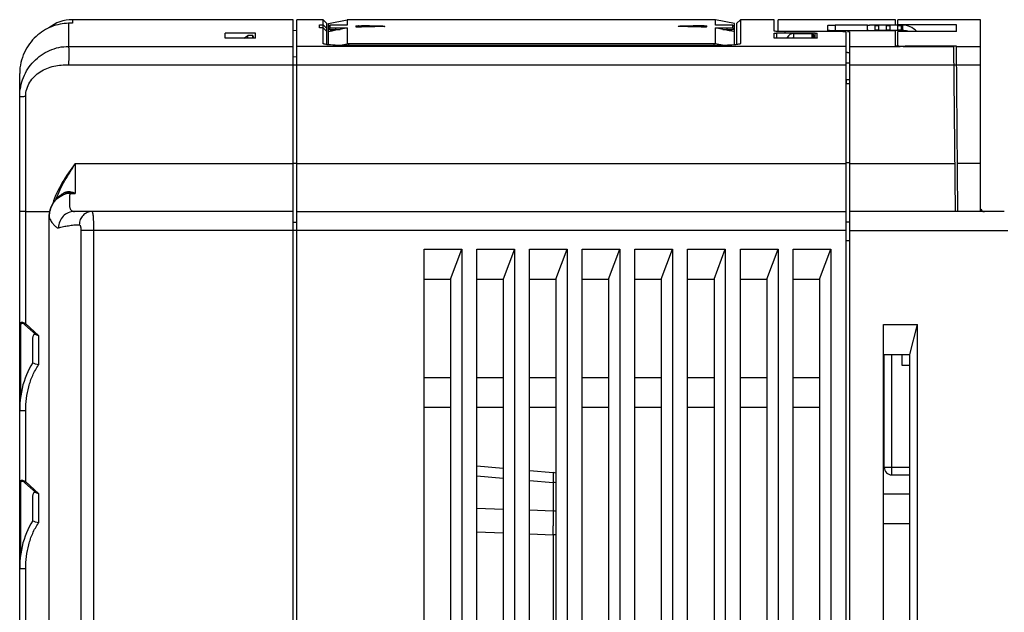
# Model space of a CAD drawing. Units: millimetres. Extents: x 2759 to 56892, y -11022 to 1441.
# Drawn here: x 10144 to 10275, y -9544 to -9465 of the extents above; entities that cross this region are included whole.
import ezdxf

# ---------------------------------------------------------------- set-up
doc = ezdxf.new("R2010")
doc.units = ezdxf.units.MM
for name, color, linetype in [('00_COMPONENTS', 7, 'CONTINUOUS'), ('02___PRT_ALL_AXES', 7, 'CONTINUOUS'), ('7_ALL_FEATURES', 7, 'CONTINUOUS')]:
    doc.layers.add(name, color=color, linetype=linetype)

msp = doc.modelspace()

# ---------------------------------------------------------------- linework, layer by layer
at = {"layer": '00_COMPONENTS', "color": 7, "linetype": 'Continuous'}
for p, q in [((10150.51, -9465.38), (10150.51, -9468.45)), ((10151.01, -9464.9), (10151.01, -9465.36)), ((10180.31, -9464.9), (10151.01, -9464.9)), ((10180.31, -9629.5), (10180.31, -9464.9)), ((10180.81, -9759.15), (10180.81, -9464.9)), ((10184.31, -9464.9), (10180.81, -9464.9)), ((10183.81, -9465.96), (10183.81, -9465.6)), ((10184.31, -9468.07), (10184.31, -9464.9)), ((10184.81, -9465.4), (10184.31, -9464.9)), ((10184.39, -9465.66), (10184.31, -9465.58)), ((10184.31, -9465.98), (10184.81, -9466.48)), ((10184.81, -9466.08), (10184.39, -9465.66)), ((10184.81, -9468.21), (10184.81, -9465.4)), ((10185.01, -9465.42), (10187.51, -9464.92)), ((10185.01, -9465.84), (10185.01, -9465.42)), ((10185.21, -9465.64), (10185.01, -9465.84)), ((10185.21, -9465.64), (10185.01, -9465.84)), ((10185.01, -9465.84), (10185.01, -9465.84)), ((10185.01, -9468.23), (10185.01, -9465.84)), ((10185.21, -9465.96), (10185.01, -9466.16)), ((10185.21, -9465.64), (10185.21, -9465.64)), ((10185.21, -9465.64), (10185.21, -9465.96)), ((10187.51, -9465.61), (10186.01, -9465.61)), ((10186.01, -9466.3), (10186.01, -9465.99)), ((10186.01, -9465.99), (10187.51, -9465.99)), ((10187.51, -9465.99), (10186.56, -9466.19)), ((10187.51, -9464.92), (10187.51, -9465.61)), ((10236.41, -9464.92), (10187.51, -9464.92)), ((10187.51, -9465.99), (10187.51, -9468.09)), ((10188.66, -9465.73), (10188.66, -9465.86)), ((10189.41, -9465.88), (10189.41, -9465.71)), ((10192.24, -9465.81), (10192.24, -9465.77)), ((10231.68, -9465.77), (10231.68, -9465.81)), ((10234.51, -9465.71), (10234.51, -9465.88)), ((10235.26, -9465.86), (10235.26, -9465.73)), ((10236.41, -9465.61), (10236.41, -9464.92)), ((10238.91, -9465.42), (10236.41, -9464.92)), ((10237.91, -9465.61), (10236.41, -9465.61)), ((10236.41, -9468.09), (10236.41, -9465.99)), ((10236.41, -9465.99), (10237.91, -9465.99)), ((10237.37, -9466.19), (10236.41, -9465.99)), ((10237.91, -9465.99), (10237.91, -9466.3)), ((10238.71, -9465.96), (10238.71, -9465.64)), ((10238.71, -9465.64), (10238.71, -9465.64)), ((10238.71, -9465.64), (10238.91, -9465.84)), ((10238.71, -9465.96), (10238.91, -9466.16)), ((10238.91, -9465.84), (10238.73, -9465.66)), ((10238.91, -9468.24), (10238.91, -9465.42)), ((10238.91, -9465.84), (10238.91, -9465.84)), ((10239.21, -9465.4), (10239.71, -9464.9)), ((10239.21, -9465.4), (10239.21, -9468.21)), ((10239.71, -9464.9), (10239.71, -9468.07)), ((10244.21, -9464.9), (10239.71, -9464.9)), ((10244.21, -9466.42), (10244.21, -9464.9)), ((10171.31, -9467.34), (10171.31, -9466.7)), ((10175.31, -9466.7), (10171.31, -9466.7)), ((10175.31, -9467.34), (10171.31, -9467.34)), ((10173.78, -9467.34), (10174.31, -9467.02)), ((10174.31, -9467.34), (10174.31, -9467.02)), ((10174.99, -9467.02), (10174.31, -9467.02)), ((10174.99, -9467.02), (10175.07, -9467.34)), ((10174.99, -9467.28), (10174.99, -9467.02)), ((10174.99, -9467.34), (10174.99, -9467.28)), ((10175.31, -9467.34), (10175.31, -9466.7)), ((10180.33, -9466.32), (10180.81, -9466.3)), ((10186.56, -9466.19), (10186.01, -9466.3)), ((10186.01, -9466.19), (10186.56, -9466.19)), ((10237.37, -9466.19), (10237.91, -9466.19)), ((10237.91, -9466.3), (10237.37, -9466.19)), ((10244.21, -9467.33), (10244.21, -9466.71)), ((10244.51, -9466.69), (10244.51, -9467.35)), ((10249.61, -9466.69), (10244.51, -9466.69)), ((10249.61, -9467.35), (10244.51, -9467.35)), ((10252.91, -9466.48), (10245.46, -9466.48)), ((10249.61, -9466.69), (10249.61, -9467.35)), ((10249.91, -9467.33), (10249.91, -9466.71)), ((10253.71, -9466.53), (10253.71, -9814.9)), ((10150.51, -9468.45), (10180.31, -9468.45)), ((10253.71, -9468.46), (10180.81, -9468.46)), ((10184.32, -9468.09), (10184.31, -9468.07)), ((10186.38, -9468.32), (10187.51, -9468.09)), ((10187.71, -9468.34), (10187.71, -9468.11)), ((10236.21, -9468.11), (10187.71, -9468.11)), ((10236.21, -9468.34), (10187.81, -9468.34)), ((10236.21, -9468.34), (10236.21, -9468.11)), ((10237.56, -9468.32), (10236.41, -9468.09)), ((10239.71, -9468.07), (10239.7, -9468.09)), ((10180.81, -9469.85), (10180.31, -9469.88)), ((10180.81, -9470.93), (10180.31, -9470.93)), ((10180.81, -9470.9), (10253.71, -9470.9)), ((10144.01, -9629.5), (10144.01, -9472.04)), ((10253.71, -9473.4), (10254.21, -9473.4)), ((10144.81, -9490.4), (10144.81, -9475.08)), ((10151.39, -9484.01), (10151.39, -9487.98)), ((10151.39, -9484.01), (10180.31, -9484.01)), ((10180.81, -9484.03), (10180.31, -9484.03)), ((10180.81, -9484.01), (10253.71, -9484.01)), ((10253.71, -9483.9), (10254.21, -9483.9)), ((10150.18, -9487.92), (10150.18, -9487.92)), ((10150.65, -9487.89), (10150.65, -9487.98)), ((10150.65, -9487.98), (10151.39, -9487.98)), ((10144.81, -9505.33), (10144.81, -9490.4)), ((10144.81, -9490.4), (10148, -9490.4)), ((10180.31, -9490.4), (10151.28, -9490.4)), ((10180.81, -9490.4), (10253.71, -9490.4)), ((10147.92, -9572.88), (10147.92, -9491.13)), ((10147.92, -9572.88), (10147.92, -9491.13)), ((10147.92, -9491.13), (10147.92, -9491.13)), ((10180.31, -9491.82), (10180.81, -9491.8)), ((10254.21, -9491.8), (10253.71, -9491.8)), ((10152.14, -9492.9), (10152.14, -9629.5)), ((10253.71, -9492.9), (10152.14, -9492.9)), ((10153.83, -9492.9), (10153.83, -9629.5)), ((10254.21, -9494.3), (10253.71, -9494.3)), ((10197.71, -9735.2), (10197.71, -9495.4)), ((10197.71, -9495.4), (10202.71, -9495.4)), ((10201.21, -9499.4), (10202.71, -9495.4)), ((10202.71, -9495.4), (10202.71, -9735.2)), ((10204.71, -9735.2), (10204.71, -9495.4)), ((10204.71, -9495.4), (10209.71, -9495.4)), ((10209.71, -9495.4), (10208.21, -9499.4)), ((10209.71, -9495.4), (10209.71, -9735.2)), ((10211.71, -9735.2), (10211.71, -9495.4)), ((10211.71, -9495.4), (10216.71, -9495.4)), ((10215.21, -9499.4), (10216.71, -9495.4)), ((10216.71, -9495.4), (10216.71, -9735.2)), ((10218.71, -9735.2), (10218.71, -9495.4)), ((10218.71, -9495.4), (10223.71, -9495.4)), ((10222.21, -9499.4), (10223.71, -9495.4)), ((10223.71, -9495.4), (10223.71, -9735.2)), ((10225.71, -9735.2), (10225.71, -9495.4)), ((10225.71, -9495.4), (10230.71, -9495.4)), ((10229.21, -9499.4), (10230.71, -9495.4)), ((10230.71, -9495.4), (10230.71, -9735.2)), ((10232.71, -9735.2), (10232.71, -9495.4)), ((10232.71, -9495.4), (10237.71, -9495.4)), ((10236.21, -9499.4), (10237.71, -9495.4)), ((10237.71, -9495.4), (10237.71, -9735.2)), ((10239.71, -9735.2), (10239.71, -9495.4)), ((10239.71, -9495.4), (10244.71, -9495.4)), ((10243.21, -9499.4), (10244.71, -9495.4)), ((10244.71, -9495.4), (10244.71, -9735.2)), ((10246.71, -9735.2), (10246.71, -9495.4)), ((10246.71, -9495.4), (10251.71, -9495.4)), ((10250.21, -9499.4), (10251.71, -9495.4)), ((10251.71, -9495.4), (10251.71, -9735.2)), ((10197.71, -9499.4), (10201.21, -9499.4)), ((10201.21, -9499.4), (10201.21, -9731.2)), ((10204.71, -9499.4), (10208.21, -9499.4)), ((10208.21, -9499.4), (10208.21, -9731.2)), ((10211.71, -9499.4), (10215.21, -9499.4)), ((10215.21, -9499.4), (10215.21, -9731.2)), ((10218.71, -9499.4), (10222.21, -9499.4)), ((10222.21, -9499.4), (10222.21, -9731.2)), ((10225.71, -9499.4), (10229.21, -9499.4)), ((10229.21, -9499.4), (10229.21, -9731.2)), ((10232.71, -9499.4), (10236.21, -9499.4)), ((10236.21, -9499.4), (10236.21, -9731.2)), ((10239.71, -9499.4), (10243.21, -9499.4)), ((10243.21, -9499.4), (10243.21, -9731.2)), ((10246.71, -9499.4), (10250.21, -9499.4)), ((10250.21, -9499.4), (10250.21, -9731.2)), ((10144.71, -9505.44), (10144.81, -9505.33)), ((10146.51, -9506.89), (10144.81, -9505.33)), ((10144.11, -9505.61), (10144.11, -9515.23)), ((10146.19, -9506.8), (10144.71, -9505.44)), ((10145.71, -9507.23), (10145.71, -9510.54)), ((10146.51, -9506.89), (10146.51, -9510.79)), ((10197.71, -9512.45), (10201.21, -9512.45)), ((10204.71, -9512.45), (10208.21, -9512.45)), ((10211.71, -9512.45), (10215.21, -9512.45)), ((10218.71, -9512.45), (10222.21, -9512.45)), ((10225.71, -9512.45), (10229.21, -9512.45)), ((10232.71, -9512.45), (10236.21, -9512.45)), ((10239.71, -9512.45), (10243.21, -9512.45)), ((10246.71, -9512.45), (10250.21, -9512.45)), ((10144.01, -9516.84), (10144.81, -9516.84)), ((10144.81, -9526.33), (10144.81, -9516.84)), ((10201.21, -9516.45), (10197.71, -9516.45)), ((10208.21, -9516.45), (10204.71, -9516.45)), ((10215.21, -9516.45), (10211.71, -9516.45)), ((10222.21, -9516.45), (10218.71, -9516.45)), ((10229.21, -9516.45), (10225.71, -9516.45)), ((10236.21, -9516.45), (10232.71, -9516.45)), ((10243.21, -9516.45), (10239.71, -9516.45)), ((10250.21, -9516.45), (10246.71, -9516.45)), ((10204.71, -9524.21), (10208.21, -9524.51)), ((10211.71, -9524.82), (10214.84, -9525.09)), ((10204.71, -9525.52), (10208.21, -9525.83)), ((10211.71, -9526.13), (10214.84, -9526.41)), ((10144.11, -9526.61), (10144.11, -9536.23)), ((10144.71, -9526.44), (10144.81, -9526.33)), ((10146.19, -9527.8), (10144.71, -9526.44)), ((10146.51, -9527.89), (10144.81, -9526.33)), ((10214.84, -9526.41), (10214.84, -9530.18)), ((10145.71, -9528.23), (10145.71, -9531.54)), ((10146.51, -9527.89), (10146.51, -9531.79)), ((10204.71, -9529.81), (10208.21, -9529.94)), ((10211.71, -9530.06), (10214.84, -9530.18)), ((10204.71, -9532.98), (10208.21, -9533.11)), ((10211.71, -9533.23), (10214.84, -9533.35)), ((10214.84, -9533.35), (10214.84, -9548.95)), ((10215.21, -9533.35), (10214.84, -9533.35)), ((10144.01, -9537.84), (10144.81, -9537.84)), ((10144.81, -9547.33), (10144.81, -9537.84))]:
    msp.add_line(p, q, dxfattribs=at)
for points in [[(10150.18, -9487.92), (10150.03, -9487.97), (10149.88, -9488.02), (10149.72, -9488.08), (10149.57, -9488.16), (10149.43, -9488.25), (10149.29, -9488.34), (10149.15, -9488.45), (10149.01, -9488.57), (10148.89, -9488.69), (10148.76, -9488.83), (10148.65, -9488.98), (10148.54, -9489.13), (10148.43, -9489.29), (10148.34, -9489.46), (10148.25, -9489.64), (10148.17, -9489.82), (10148.1, -9490.01), (10148.04, -9490.21), (10147.99, -9490.42), (10147.95, -9490.63), (10147.93, -9490.85), (10147.92, -9491.07), (10147.92, -9491.13)], [(10145.71, -9510.54), (10145.49, -9510.91), (10145.28, -9511.29), (10145.08, -9511.69), (10144.9, -9512.1), (10144.74, -9512.53), (10144.59, -9512.98), (10144.45, -9513.44), (10144.33, -9513.91), (10144.23, -9514.4), (10144.15, -9514.9), (10144.09, -9515.41), (10144.04, -9515.93), (10144.02, -9516.46), (10144.01, -9516.84)], [(10145.71, -9531.54), (10145.49, -9531.91), (10145.28, -9532.29), (10145.08, -9532.69), (10144.9, -9533.1), (10144.74, -9533.53), (10144.59, -9533.98), (10144.45, -9534.44), (10144.33, -9534.91), (10144.23, -9535.4), (10144.15, -9535.9), (10144.09, -9536.41), (10144.04, -9536.93), (10144.02, -9537.46), (10144.01, -9537.84)]]:
    msp.add_lwpolyline(points, dxfattribs=at)
for centre, radius, start, end in [((10151.01, -9469.9), 5, 90, 128.6728), ((10184.31, -9479.26), 13.69, 90.0004, 90.3665), ((10189.15, -9477.5), 11.79, 90.4035, 90.7392), ((10234.73, -9475.8), 10.09, 90.5135, 91.2483), ((10234.76, -9478.48), 12.78, 89.5813, 90.5414), ((10234.77, -9477.46), 11.75, 89.2508, 89.5885), ((10249.61, -9471.75), 5.06, 89.4103, 89.9992), ((10185.77, -9460.85), 7.42, 262.578, 263.657), ((10150.55, -9472.04), 6.54, 174.8755, 179.9911), ((10150.67, -9490.22), 2.24, 101.9412, 105.8225), ((10150.54, -9489.18), 1.4, 105.6483, 108.8572), ((10150.65, -9490.13), 2.15, 90.0184, 101.9602), ((10144.93, -9505.61), 0.821, 178.4412, 180.0105), ((10130.33, -9562.37), 54.06, 72.5788, 73.4653), ((10214.71, -9526.59), 1.5, 70.461, 85), ((10144.93, -9526.61), 0.821, 178.4412, 180.0105), ((10214.72, -9528.44), 2.04, 75.9244, 86.4619), ((10214.72, -9532.22), 2.04, 75.9244, 86.4619), ((10130.33, -9583.37), 54.06, 72.5788, 73.4653), ((10065.71, -9531.55), 149.14, 359.3089, 359.7545)]:
    msp.add_arc(centre, radius, start, end, dxfattribs=at)
for centre, major_axis, ratio, start_param, end_param in [((10192.47, -10550.9), (1382.78, -1.73), 0.785372, 1.601762, 1.602124), ((10117.65, -10550.92), (1881.01, 0), 0.57735, 1.531129, 1.532635), ((10268.34, -10550.92), (1881.01, 0), 0.57735, 1.611261, 1.612767), ((10306.28, -10550.92), (1881.01, 0), 0.57735, 1.608958, 1.610463), ((10155.59, -10550.92), (1881.01, 0), 0.57735, 1.528825, 1.530331), ((10146.51, -9507.96), (-0.62, 1.17), 0.435065, -0.464774, 0.690907), ((10146.51, -9528.96), (-0.62, 1.17), 0.435065, -0.464774, 0.690907)]:
    msp.add_ellipse(centre, major_axis=major_axis, ratio=ratio, start_param=start_param, end_param=end_param, dxfattribs=at)
for points, knots in [([(10150.51, -9465.38), (10150.13, -9465.38), (10149.35, -9465.47), (10148.22, -9465.81), (10147.14, -9466.35), (10146.15, -9467.11), (10145.27, -9468.08), (10144.58, -9469.26), (10144.12, -9470.6), (10144.01, -9471.56), (10144.01, -9472.04)], [0, 0, 0, 0, 0.112185, 0.225873, 0.342377, 0.46299, 0.588885, 0.720817, 0.858528, 1, 1, 1, 1]), ([(10183.81, -9465.6), (10183.81, -9465.59), (10183.83, -9465.59), (10183.84, -9465.59), (10183.88, -9465.59), (10183.95, -9465.58), (10184.07, -9465.58), (10184.17, -9465.58), (10184.22, -9465.58)], [0, 0, 0, 0, 0.019972, 0.074837, 0.163563, 0.284086, 0.604982, 1, 1, 1, 1]), ([(10184.31, -9465.98), (10184.25, -9465.98), (10184.13, -9465.98), (10183.99, -9465.97), (10183.9, -9465.97), (10183.85, -9465.97), (10183.83, -9465.96), (10183.81, -9465.96), (10183.81, -9465.96)], [0, 0, 0, 0, 0.381218, 0.705392, 0.829428, 0.92159, 0.978843, 1, 1, 1, 1]), ([(10185.01, -9466.16), (10185.01, -9466.16), (10185.02, -9466.16), (10185.03, -9466.17), (10185.06, -9466.17), (10185.11, -9466.17), (10185.19, -9466.18), (10185.31, -9466.18), (10185.46, -9466.19), (10185.63, -9466.19), (10185.82, -9466.19), (10185.95, -9466.19), (10186.01, -9466.19)], [0, 0, 0, 0, 0.006014, 0.020769, 0.044744, 0.07787, 0.170207, 0.294392, 0.445585, 0.618087, 0.80549, 1, 1, 1, 1]), ([(10186.01, -9465.61), (10185.91, -9465.61), (10185.77, -9465.61), (10185.58, -9465.61), (10185.46, -9465.62), (10185.36, -9465.62), (10185.29, -9465.62), (10185.24, -9465.63), (10185.22, -9465.63), (10185.21, -9465.64)], [0, 0, 0, 0, 0.374698, 0.544712, 0.694605, 0.819035, 0.91338, 0.974217, 1, 1, 1, 1]), ([(10185.21, -9465.96), (10185.21, -9465.96), (10185.22, -9465.96), (10185.23, -9465.97), (10185.25, -9465.97), (10185.29, -9465.97), (10185.35, -9465.98), (10185.45, -9465.98), (10185.57, -9465.99), (10185.76, -9465.99), (10185.91, -9465.99), (10186.01, -9465.99)], [0, 0, 0, 0, 0.006567, 0.021523, 0.045542, 0.078677, 0.170994, 0.295048, 0.446059, 0.618413, 1, 1, 1, 1]), ([(10188.66, -9465.73), (10188.66, -9465.73), (10188.67, -9465.72), (10188.68, -9465.72), (10188.71, -9465.72), (10188.76, -9465.72), (10188.8, -9465.71), (10188.82, -9465.71)], [0, 0, 0, 0, 0.02049, 0.071033, 0.265657, 0.579971, 1, 1, 1, 1]), ([(10189.41, -9465.88), (10189.33, -9465.88), (10189.2, -9465.88), (10189.03, -9465.88), (10188.92, -9465.88), (10188.82, -9465.87), (10188.74, -9465.87), (10188.7, -9465.87), (10188.68, -9465.86), (10188.67, -9465.86), (10188.66, -9465.86), (10188.66, -9465.86)], [0, 0, 0, 0, 0.332758, 0.504925, 0.665344, 0.803226, 0.909127, 0.947775, 0.975901, 0.993239, 1, 1, 1, 1]), ([(10188.82, -9465.71), (10188.84, -9465.71), (10188.9, -9465.71), (10188.95, -9465.71), (10189, -9465.71)], [0, 0, 0, 0, 0.225731, 1, 1, 1, 1]), ([(10189.07, -9465.71), (10189.1, -9465.71), (10189.21, -9465.71), (10189.33, -9465.71), (10189.41, -9465.71)], [0, 0, 0, 0, 0.257508, 1, 1, 1, 1]), ([(10192.24, -9465.77), (10192.26, -9465.77), (10192.31, -9465.78), (10192.36, -9465.78), (10192.39, -9465.78)], [0, 0, 0, 0, 0.282298, 1, 1, 1, 1]), ([(10192.49, -9465.79), (10192.49, -9465.79), (10192.48, -9465.79), (10192.47, -9465.8), (10192.45, -9465.8), (10192.41, -9465.8), (10192.34, -9465.81), (10192.28, -9465.81), (10192.24, -9465.81)], [0, 0, 0, 0, 0.019688, 0.071215, 0.155345, 0.270726, 0.588267, 1, 1, 1, 1]), ([(10192.39, -9465.78), (10192.41, -9465.78), (10192.43, -9465.78), (10192.46, -9465.78), (10192.48, -9465.79), (10192.49, -9465.79), (10192.49, -9465.79)], [0, 0, 0, 0, 0.424941, 0.736761, 0.928656, 1, 1, 1, 1]), ([(10231.43, -9465.79), (10231.43, -9465.79), (10231.44, -9465.79), (10231.45, -9465.79), (10231.47, -9465.78), (10231.51, -9465.78), (10231.59, -9465.78), (10231.65, -9465.77), (10231.68, -9465.77)], [0, 0, 0, 0, 0.019973, 0.071705, 0.155956, 0.271368, 0.588662, 1, 1, 1, 1]), ([(10231.68, -9465.81), (10231.65, -9465.81), (10231.59, -9465.81), (10231.51, -9465.8), (10231.47, -9465.8), (10231.45, -9465.8), (10231.44, -9465.79), (10231.43, -9465.79), (10231.43, -9465.79)], [0, 0, 0, 0, 0.411725, 0.729237, 0.844623, 0.92877, 0.980316, 1, 1, 1, 1]), ([(10235.09, -9465.87), (10235.05, -9465.88), (10234.85, -9465.88), (10234.66, -9465.88), (10234.51, -9465.88)], [0, 0, 0, 0, 0.22614, 1, 1, 1, 1]), ([(10234.92, -9465.71), (10234.97, -9465.71), (10235.03, -9465.71), (10235.12, -9465.71), (10235.16, -9465.72), (10235.2, -9465.72), (10235.23, -9465.72), (10235.25, -9465.72), (10235.26, -9465.72), (10235.26, -9465.73)], [0, 0, 0, 0, 0.403101, 0.575248, 0.722059, 0.840291, 0.926913, 0.980185, 1, 1, 1, 1]), ([(10235.26, -9465.86), (10235.26, -9465.86), (10235.26, -9465.86), (10235.24, -9465.86), (10235.21, -9465.87), (10235.16, -9465.87), (10235.11, -9465.87), (10235.09, -9465.87)], [0, 0, 0, 0, 0.020894, 0.071717, 0.266815, 0.581205, 1, 1, 1, 1]), ([(10238.71, -9465.64), (10238.71, -9465.63), (10238.68, -9465.63), (10238.63, -9465.62), (10238.56, -9465.62), (10238.46, -9465.62), (10238.34, -9465.61), (10238.16, -9465.61), (10238.01, -9465.61), (10237.91, -9465.61)], [0, 0, 0, 0, 0.025783, 0.08662, 0.180965, 0.305395, 0.455288, 0.625302, 1, 1, 1, 1]), ([(10237.91, -9465.99), (10238.01, -9465.99), (10238.16, -9465.99), (10238.35, -9465.99), (10238.47, -9465.98), (10238.57, -9465.98), (10238.63, -9465.97), (10238.67, -9465.97), (10238.69, -9465.97), (10238.7, -9465.96), (10238.71, -9465.96), (10238.71, -9465.96)], [0, 0, 0, 0, 0.381587, 0.553941, 0.704952, 0.829006, 0.921323, 0.954458, 0.978477, 0.993433, 1, 1, 1, 1]), ([(10237.91, -9466.19), (10237.98, -9466.19), (10238.1, -9466.19), (10238.29, -9466.19), (10238.46, -9466.19), (10238.61, -9466.18), (10238.73, -9466.18), (10238.82, -9466.17), (10238.86, -9466.17), (10238.89, -9466.17), (10238.9, -9466.16), (10238.91, -9466.16), (10238.91, -9466.16)], [0, 0, 0, 0, 0.19451, 0.381913, 0.554415, 0.705608, 0.829793, 0.92213, 0.955256, 0.979231, 0.993986, 1, 1, 1, 1]), ([(10186.01, -9466.3), (10185.88, -9466.33), (10185.7, -9466.36), (10185.47, -9466.41), (10185.32, -9466.43), (10185.19, -9466.45), (10185.11, -9466.46), (10185.06, -9466.46), (10185.03, -9466.46), (10185.02, -9466.46), (10185.01, -9466.46), (10185.01, -9466.46)], [0, 0, 0, 0, 0.380503, 0.553098, 0.704886, 0.829841, 0.922688, 0.955853, 0.979685, 0.994153, 1, 1, 1, 1]), ([(10238.78, -9466.45), (10238.65, -9466.44), (10238.37, -9466.39), (10238.08, -9466.34), (10237.91, -9466.3)], [0, 0, 0, 0, 0.423424, 1, 1, 1, 1]), ([(10238.91, -9466.46), (10238.91, -9466.46), (10238.89, -9466.46), (10238.87, -9466.46), (10238.83, -9466.46), (10238.8, -9466.46), (10238.78, -9466.45)], [0, 0, 0, 0, 0.070031, 0.258574, 0.570123, 1, 1, 1, 1]), ([(10244.22, -9466.42), (10244.22, -9466.42), (10244.21, -9466.42), (10244.21, -9466.42), (10244.21, -9466.42)], [0, 0, 0, 0, 0.64226, 1, 1, 1, 1]), ([(10244.21, -9466.71), (10244.21, -9466.7), (10244.22, -9466.7), (10244.25, -9466.7), (10244.31, -9466.69), (10244.4, -9466.69), (10244.47, -9466.69), (10244.51, -9466.69)], [0, 0, 0, 0, 0.022283, 0.079804, 0.295798, 0.619424, 1, 1, 1, 1]), ([(10244.51, -9467.35), (10244.47, -9467.35), (10244.4, -9467.35), (10244.3, -9467.35), (10244.26, -9467.34), (10244.21, -9467.34), (10244.21, -9467.33)], [0, 0, 0, 0, 0.380442, 0.703956, 0.920087, 1, 1, 1, 1]), ([(10244.31, -9466.44), (10244.3, -9466.44), (10244.27, -9466.44), (10244.24, -9466.43), (10244.22, -9466.42)], [0, 0, 0, 0, 0.337634, 1, 1, 1, 1]), ([(10244.71, -9466.47), (10244.67, -9466.47), (10244.53, -9466.46), (10244.4, -9466.45), (10244.31, -9466.44)], [0, 0, 0, 0, 0.312221, 1, 1, 1, 1]), ([(10245.46, -9466.48), (10245.39, -9466.48), (10245.14, -9466.48), (10244.89, -9466.48), (10244.71, -9466.47)], [0, 0, 0, 0, 0.266243, 1, 1, 1, 1]), ([(10249.91, -9467.33), (10249.91, -9467.34), (10249.87, -9467.34), (10249.82, -9467.35), (10249.72, -9467.35), (10249.65, -9467.35), (10249.61, -9467.35)], [0, 0, 0, 0, 0.079885, 0.295985, 0.619525, 1, 1, 1, 1]), ([(10249.66, -9466.69), (10249.68, -9466.69), (10249.75, -9466.69), (10249.82, -9466.69), (10249.87, -9466.7)], [0, 0, 0, 0, 0.30181, 1, 1, 1, 1]), ([(10249.87, -9466.7), (10249.87, -9466.7), (10249.89, -9466.7), (10249.9, -9466.7), (10249.91, -9466.7)], [0, 0, 0, 0, 0.335775, 1, 1, 1, 1]), ([(10249.91, -9466.7), (10249.91, -9466.7), (10249.91, -9466.71), (10249.91, -9466.71), (10249.91, -9466.71)], [0, 0, 0, 0, 0.666164, 1, 1, 1, 1]), ([(10253.71, -9466.53), (10253.71, -9466.52), (10253.68, -9466.52), (10253.64, -9466.51), (10253.57, -9466.5), (10253.47, -9466.5), (10253.35, -9466.49), (10253.16, -9466.48), (10253.01, -9466.48), (10252.91, -9466.48)], [0, 0, 0, 0, 0.021891, 0.079313, 0.171757, 0.295662, 0.446567, 0.61884, 1, 1, 1, 1]), ([(10144.01, -9475.1), (10144.01, -9474.66), (10144.1, -9473.8), (10144.47, -9472.56), (10145.06, -9471.42), (10145.86, -9470.41), (10146.84, -9469.57), (10147.97, -9468.94), (10149.21, -9468.54), (10150.08, -9468.45), (10150.51, -9468.45)], [0, 0, 0, 0, 0.126359, 0.2514, 0.375287, 0.498805, 0.622744, 0.747593, 0.873444, 1, 1, 1, 1]), ([(10150.51, -9468.45), (10150.51, -9468.47), (10150.51, -9468.55), (10150.52, -9468.71), (10150.52, -9468.95), (10150.52, -9469.25), (10150.52, -9469.61), (10150.52, -9470.16), (10150.51, -9470.6), (10150.51, -9470.9)], [0, 0, 0, 0, 0.032349, 0.097958, 0.194626, 0.319094, 0.467159, 0.633823, 1, 1, 1, 1]), ([(10184.43, -9468.14), (10184.42, -9468.13), (10184.38, -9468.12), (10184.34, -9468.11), (10184.32, -9468.09)], [0, 0, 0, 0, 0.336266, 1, 1, 1, 1]), ([(10184.81, -9468.21), (10184.77, -9468.2), (10184.64, -9468.18), (10184.51, -9468.16), (10184.43, -9468.14)], [0, 0, 0, 0, 0.310247, 1, 1, 1, 1]), ([(10187.81, -9468.34), (10187.28, -9468.34), (10186.33, -9468.32), (10185.37, -9468.27), (10184.95, -9468.22)], [0, 0, 0, 0, 0.555042, 1, 1, 1, 1]), ([(10187.71, -9468.11), (10187.69, -9468.11), (10187.64, -9468.11), (10187.58, -9468.1), (10187.55, -9468.1), (10187.53, -9468.1), (10187.52, -9468.1), (10187.51, -9468.09), (10187.51, -9468.09)], [0, 0, 0, 0, 0.379934, 0.701957, 0.825606, 0.917882, 0.975889, 1, 1, 1, 1]), ([(10236.41, -9468.09), (10236.41, -9468.09), (10236.4, -9468.1), (10236.39, -9468.1), (10236.37, -9468.1), (10236.34, -9468.1), (10236.28, -9468.11), (10236.24, -9468.11), (10236.21, -9468.11)], [0, 0, 0, 0, 0.024111, 0.082118, 0.174394, 0.298043, 0.620066, 1, 1, 1, 1]), ([(10238.9, -9468.24), (10238.5, -9468.28), (10237.6, -9468.33), (10236.7, -9468.34), (10236.21, -9468.34)], [0, 0, 0, 0, 0.453337, 1, 1, 1, 1]), ([(10239.7, -9468.09), (10239.68, -9468.11), (10239.59, -9468.14), (10239.44, -9468.18), (10239.19, -9468.21), (10239.01, -9468.23), (10238.9, -9468.24)], [0, 0, 0, 0, 0.109713, 0.312319, 0.611216, 1, 1, 1, 1]), ([(10144.81, -9475.08), (10144.81, -9474.76), (10144.91, -9474.1), (10145.33, -9473.19), (10145.94, -9472.42), (10146.72, -9471.8), (10147.6, -9471.34), (10148.55, -9471.05), (10149.52, -9470.91), (10150.18, -9470.9), (10150.51, -9470.9)], [0, 0, 0, 0, 0.124774, 0.249643, 0.374583, 0.499574, 0.62461, 0.749689, 0.874818, 1, 1, 1, 1]), ([(10150.51, -9470.9), (10150.82, -9470.9), (10151.44, -9470.89), (10152.37, -9470.9), (10153.3, -9470.9), (10154.55, -9470.9), (10156.1, -9470.9), (10158.58, -9470.9), (10161.69, -9470.9), (10165.41, -9470.9), (10169.14, -9470.9), (10174.1, -9470.9), (10177.83, -9470.9), (10180.31, -9470.9)], [0, 0, 0, 0, 0.03125, 0.0625, 0.09375, 0.125, 0.1875, 0.25, 0.375, 0.5, 0.625, 0.75, 1, 1, 1, 1]), ([(10144.01, -9475.1), (10144.01, -9475.1), (10144.02, -9475.1), (10144.03, -9475.09), (10144.05, -9475.09), (10144.07, -9475.09), (10144.11, -9475.09), (10144.17, -9475.09), (10144.25, -9475.09), (10144.37, -9475.09), (10144.51, -9475.09), (10144.66, -9475.08), (10144.76, -9475.08), (10144.81, -9475.08)], [0, 0, 0, 0, 0.005116, 0.019603, 0.043487, 0.076577, 0.11853, 0.168974, 0.293287, 0.444762, 0.617514, 0.805088, 1, 1, 1, 1]), ([(10151.39, -9484.01), (10150.79, -9484.84), (10149.59, -9486.5), (10148.67, -9488.37), (10148.4, -9489.35)], [0, 0, 0, 0, 0.500593, 1, 1, 1, 1]), ([(10151.39, -9484.01), (10150.9, -9484.77), (10149.93, -9486.29), (10149.12, -9487.91), (10148.82, -9488.76)], [0, 0, 0, 0, 0.500503, 1, 1, 1, 1]), ([(10147.92, -9491.13), (10147.93, -9490.8), (10148.03, -9490.14), (10148.47, -9489.23), (10149.14, -9488.48), (10149.74, -9488.16), (10150.06, -9488.07)], [0, 0, 0, 0, 0.250156, 0.500318, 0.750372, 1, 1, 1, 1]), ([(10150.08, -9487.86), (10150.03, -9487.87), (10149.83, -9487.95), (10149.65, -9488.08), (10149.53, -9488.18)], [0, 0, 0, 0, 0.248358, 1, 1, 1, 1]), ([(10150.71, -9487.8), (10150.66, -9487.79), (10150.48, -9487.77), (10150.29, -9487.79), (10150.16, -9487.83)], [0, 0, 0, 0, 0.248106, 1, 1, 1, 1]), ([(10150.65, -9487.98), (10150.65, -9488.16), (10150.64, -9488.51), (10150.63, -9488.99), (10150.62, -9489.41), (10150.63, -9489.71), (10150.67, -9489.92), (10150.72, -9490.05), (10150.79, -9490.16), (10150.9, -9490.27), (10151.05, -9490.35), (10151.18, -9490.39), (10151.25, -9490.4), (10151.28, -9490.4)], [0, 0, 0, 0, 0.19659, 0.371887, 0.523621, 0.650061, 0.704056, 0.75289, 0.798434, 0.843133, 0.929479, 0.967995, 1, 1, 1, 1]), ([(10150.71, -9487.8), (10150.7, -9487.81), (10150.69, -9487.84), (10150.67, -9487.87), (10150.65, -9487.89)], [0, 0, 0, 0, 0.300277, 1, 1, 1, 1]), ([(10151.39, -9487.98), (10151.32, -9487.97), (10151.08, -9487.93), (10150.83, -9487.9), (10150.65, -9487.89)], [0, 0, 0, 0, 0.251298, 1, 1, 1, 1]), ([(10151.39, -9487.98), (10151.33, -9487.96), (10151.11, -9487.89), (10150.88, -9487.83), (10150.71, -9487.8)], [0, 0, 0, 0, 0.254343, 1, 1, 1, 1]), ([(10144.81, -9490.4), (10144.76, -9490.4), (10144.66, -9490.4), (10144.51, -9490.4), (10144.37, -9490.4), (10144.25, -9490.4), (10144.17, -9490.4), (10144.11, -9490.4), (10144.07, -9490.4), (10144.05, -9490.4), (10144.03, -9490.4), (10144.02, -9490.4), (10144.01, -9490.4), (10144.01, -9490.4)], [0, 0, 0, 0, 0.194996, 0.382648, 0.555467, 0.706992, 0.831333, 0.88178, 0.923727, 0.9568, 0.980651, 0.995073, 1, 1, 1, 1]), ([(10151.28, -9490.4), (10151, -9490.4), (10150.44, -9490.51), (10149.74, -9490.99), (10149.27, -9491.71), (10149.17, -9492.27), (10149.18, -9492.55)], [0, 0, 0, 0, 0.249131, 0.498246, 0.748391, 1, 1, 1, 1]), ([(10153.61, -9490.4), (10153.39, -9490.4), (10152.95, -9490.49), (10152.39, -9490.88), (10152.02, -9491.46), (10151.93, -9491.92), (10151.93, -9492.15)], [0, 0, 0, 0, 0.245561, 0.493736, 0.74558, 1, 1, 1, 1]), ([(10153.61, -9490.4), (10153.62, -9490.4), (10153.64, -9490.41), (10153.67, -9490.48), (10153.7, -9490.61), (10153.74, -9490.84), (10153.77, -9491.15), (10153.79, -9491.52), (10153.81, -9491.95), (10153.82, -9492.41), (10153.83, -9492.73), (10153.83, -9492.9)], [0, 0, 0, 0, 0.009473, 0.025823, 0.08407, 0.176357, 0.29978, 0.449887, 0.621065, 0.806811, 1, 1, 1, 1]), ([(10147.92, -9491.13), (10147.96, -9491.24), (10148.05, -9491.45), (10148.2, -9491.72), (10148.35, -9491.95), (10148.51, -9492.14), (10148.67, -9492.31), (10148.81, -9492.43), (10148.92, -9492.51), (10149, -9492.55), (10149.09, -9492.57), (10149.15, -9492.56), (10149.18, -9492.55)], [0, 0, 0, 0, 0.177747, 0.332214, 0.468165, 0.591135, 0.706958, 0.816638, 0.866835, 0.913232, 0.956683, 1, 1, 1, 1]), ([(10149.18, -9492.55), (10149.39, -9492.49), (10149.82, -9492.39), (10150.5, -9492.27), (10151.08, -9492.19), (10151.56, -9492.15), (10151.81, -9492.15), (10151.93, -9492.15)], [0, 0, 0, 0, 0.236437, 0.481345, 0.735954, 0.866733, 1, 1, 1, 1]), ([(10151.93, -9492.15), (10151.96, -9492.15), (10152.01, -9492.19), (10152.05, -9492.27), (10152.08, -9492.37), (10152.11, -9492.48), (10152.14, -9492.66), (10152.14, -9492.8), (10152.14, -9492.9)], [0, 0, 0, 0, 0.119619, 0.213913, 0.333512, 0.476553, 0.639191, 1, 1, 1, 1]), ([(10144.81, -9505.33), (10144.72, -9505.27), (10144.57, -9505.19), (10144.36, -9505.14), (10144.23, -9505.15), (10144.12, -9505.2), (10144.05, -9505.28), (10144.02, -9505.39), (10144.01, -9505.46), (10144.01, -9505.5)], [0, 0, 0, 0, 0.321586, 0.466525, 0.590908, 0.696709, 0.794536, 0.894103, 1, 1, 1, 1]), ([(10144.71, -9505.44), (10144.68, -9505.41), (10144.61, -9505.36), (10144.47, -9505.27), (10144.31, -9505.24), (10144.19, -9505.31), (10144.14, -9505.39), (10144.12, -9505.49), (10144.11, -9505.55), (10144.11, -9505.59)], [0, 0, 0, 0, 0.156861, 0.309353, 0.563739, 0.66904, 0.773673, 0.883688, 1, 1, 1, 1]), ([(10144.11, -9505.61), (10144.08, -9505.6), (10144.04, -9505.57), (10144.01, -9505.52), (10144.01, -9505.5)], [0, 0, 0, 0, 0.555029, 1, 1, 1, 1]), ([(10146.51, -9506.89), (10146.48, -9506.88), (10146.37, -9506.86), (10146.27, -9506.83), (10146.19, -9506.8)], [0, 0, 0, 0, 0.256219, 1, 1, 1, 1]), ([(10144.81, -9516.84), (10144.81, -9516.31), (10144.88, -9515.25), (10145.18, -9513.68), (10145.69, -9512.16), (10146.21, -9511.22), (10146.51, -9510.79)], [0, 0, 0, 0, 0.250072, 0.500126, 0.750124, 1, 1, 1, 1]), ([(10144.81, -9526.33), (10144.72, -9526.27), (10144.57, -9526.19), (10144.36, -9526.14), (10144.23, -9526.15), (10144.12, -9526.2), (10144.05, -9526.28), (10144.02, -9526.39), (10144.01, -9526.46), (10144.01, -9526.5)], [0, 0, 0, 0, 0.321586, 0.466525, 0.590908, 0.696709, 0.794536, 0.894103, 1, 1, 1, 1]), ([(10144.71, -9526.44), (10144.68, -9526.41), (10144.61, -9526.36), (10144.47, -9526.27), (10144.31, -9526.24), (10144.19, -9526.31), (10144.14, -9526.39), (10144.12, -9526.49), (10144.11, -9526.55), (10144.11, -9526.59)], [0, 0, 0, 0, 0.156861, 0.309353, 0.563739, 0.66904, 0.773673, 0.883688, 1, 1, 1, 1]), ([(10214.84, -9525.09), (10214.84, -9525.09), (10214.84, -9525.1), (10214.85, -9525.12), (10214.85, -9525.15), (10214.85, -9525.2), (10214.85, -9525.3), (10214.85, -9525.45), (10214.85, -9525.63), (10214.85, -9525.96), (10214.84, -9526.22), (10214.84, -9526.41)], [0, 0, 0, 0, 0.004666, 0.017229, 0.037879, 0.066617, 0.148117, 0.260926, 0.404035, 0.57609, 1, 1, 1, 1]), ([(10144.11, -9526.61), (10144.08, -9526.6), (10144.04, -9526.57), (10144.01, -9526.52), (10144.01, -9526.5)], [0, 0, 0, 0, 0.555029, 1, 1, 1, 1]), ([(10146.51, -9527.89), (10146.48, -9527.88), (10146.37, -9527.86), (10146.27, -9527.83), (10146.19, -9527.8)], [0, 0, 0, 0, 0.256219, 1, 1, 1, 1]), ([(10214.84, -9530.18), (10214.84, -9530.32), (10214.85, -9530.99), (10214.85, -9531.66), (10214.85, -9532.19)], [0, 0, 0, 0, 0.219426, 1, 1, 1, 1]), ([(10144.81, -9537.84), (10144.81, -9537.31), (10144.88, -9536.25), (10145.18, -9534.68), (10145.69, -9533.16), (10146.21, -9532.22), (10146.51, -9531.79)], [0, 0, 0, 0, 0.250072, 0.500126, 0.750124, 1, 1, 1, 1])]:
    msp.add_open_spline(points, degree=3, knots=knots, dxfattribs=at)
msp.add_open_spline([(10150.65, -9487.89), (10150.5, -9487.88), (10150.34, -9487.89), (10150.18, -9487.92)], degree=3, dxfattribs=at)
at = {"layer": '02___PRT_ALL_AXES', "color": 7, "linetype": 'Continuous'}
for p, q in [((10260.31, -9464.9), (10244.71, -9464.9)), ((10260.61, -9465.56), (10260.61, -9464.9)), ((10254.21, -9492.9), (10275.21, -9492.9))]:
    msp.add_line(p, q, dxfattribs=at)
at = {"layer": '7_ALL_FEATURES', "color": 7, "linetype": 'Continuous'}
for p, q in [((10244.71, -9466.41), (10244.71, -9464.9)), ((10251.31, -9466.32), (10251.31, -9465.66)), ((10252.31, -9465.62), (10252.31, -9466.37)), ((10256.61, -9465.62), (10252.31, -9465.62)), ((10256.61, -9466.37), (10256.61, -9465.67)), ((10260.31, -9465.62), (10257.61, -9465.62)), ((10261.26, -9465.63), (10257.61, -9465.63)), ((10257.61, -9466.23), (10257.61, -9465.72)), ((10258.11, -9466.23), (10258.11, -9465.72)), ((10259.11, -9466.23), (10259.11, -9465.72)), ((10259.61, -9466.23), (10259.61, -9465.72)), ((10260.31, -9465.62), (10260.31, -9464.9)), ((10271.61, -9464.9), (10260.61, -9464.9)), ((10260.61, -9465.62), (10260.61, -9465.56)), ((10268.39, -9465.56), (10260.61, -9465.56)), ((10260.61, -9466.23), (10260.61, -9465.72)), ((10261.11, -9466.23), (10261.11, -9465.72)), ((10261.26, -9465.63), (10261.25, -9466.24)), ((10268.4, -9466.45), (10268.39, -9465.56)), ((10271.61, -9490.4), (10271.61, -9464.9)), ((10252.91, -9466.46), (10245.71, -9466.46)), ((10245.88, -9467.35), (10245.93, -9467.26)), ((10245.93, -9467.26), (10245.93, -9467.35)), ((10246.81, -9466.74), (10246.81, -9466.74)), ((10246.81, -9467.35), (10246.81, -9466.74)), ((10246.81, -9466.74), (10249.24, -9466.74)), ((10246.81, -9466.74), (10249.24, -9466.74)), ((10246.81, -9467.31), (10249.24, -9467.31)), ((10249.24, -9467.35), (10249.24, -9466.74)), ((10249.44, -9467.35), (10249.44, -9466.9)), ((10249.44, -9466.9), (10249.51, -9467.32)), ((10260.31, -9466.37), (10252.31, -9466.37)), ((10254.21, -9466.52), (10254.21, -9814.9)), ((10261.25, -9466.34), (10257.61, -9466.34)), ((10260.31, -9468.38), (10260.31, -9466.37)), ((10260.61, -9468.46), (10260.61, -9466.45)), ((10268.4, -9466.45), (10260.61, -9466.45)), ((10261.25, -9466.24), (10261.25, -9466.34)), ((10261.31, -9468.46), (10268.07, -9468.46)), ((10268.42, -9468.43), (10261.61, -9468.43)), ((10268.26, -9490.4), (10268.07, -9468.46)), ((10268.61, -9490.4), (10268.42, -9468.43)), ((10268.42, -9468.46), (10271.61, -9468.46)), ((10254.21, -9470.69), (10253.71, -9470.69)), ((10254.21, -9470.91), (10268.09, -9470.91)), ((10268.44, -9470.94), (10268.09, -9470.94)), ((10268.44, -9470.9), (10271.61, -9470.9)), ((10253.71, -9472.85), (10254.21, -9472.85)), ((10253.81, -9473.4), (10253.81, -9472.85)), ((10254.21, -9484.01), (10268.21, -9484.01)), ((10271.61, -9484.01), (10268.56, -9484.01)), ((10270.14, -9490.4), (10254.21, -9490.4)), ((10258.71, -9666.9), (10258.71, -9505.4)), ((10258.71, -9505.4), (10263.21, -9505.4)), ((10262.21, -9509.4), (10263.21, -9505.4)), ((10263.21, -9666.9), (10263.21, -9505.4)), ((10258.71, -9509.4), (10262.21, -9509.4)), ((10258.81, -9524.4), (10258.81, -9509.4)), ((10259.81, -9525.4), (10259.81, -9509.4)), ((10261.21, -9510.85), (10261.21, -9509.4)), ((10262.21, -9662.9), (10262.21, -9509.4)), ((10262.21, -9510.86), (10261.21, -9510.85)), ((10262.21, -9524.4), (10258.81, -9524.4)), ((10259.81, -9525.4), (10262.21, -9525.4)), ((10258.71, -9527.9), (10262.21, -9527.9)), ((10262.21, -9531.9), (10258.71, -9531.9))]:
    msp.add_line(p, q, dxfattribs=at)
for centre, radius, start, end in [((10257.61, -9491.87), 26.23, 89.9965, 90.5666), ((10261.26, -9468.13), 2.5, 42.4581, 90.0002), ((10245.71, -9448.11), 18.35, 269.5833, 269.9998), ((10246.81, -9467.74), 1, 90.0116, 151.8612), ((10246.81, -9468.31), 1, 90.0425, 106.4477), ((10249.24, -9466.94), 0.2, 10.1724, 90.0477), ((10260.86, -9461.67), 4.57, 268.4396, 270.9695), ((10261.25, -9468.85), 2.51, 73.5693, 89.94), ((10261.61, -9456.67), 11.76, 268.7553, 269.3751), ((10261.61, -9456.26), 12.17, 269.3708, 269.9996), ((10272.11, -9489.9), 0.5, 200, 270), ((10259.81, -9524.4), 1, 180, 270)]:
    msp.add_arc(centre, radius, start, end, dxfattribs=at)
msp.add_ellipse((10269.21, -9492.9), major_axis=(286.47, 0), ratio=0.008727, start_param=7.834612, end_param=7.853982, dxfattribs=at)
for points, knots in [([(10251.31, -9465.66), (10251.31, -9465.65), (10251.35, -9465.65), (10251.39, -9465.64), (10251.49, -9465.64), (10251.61, -9465.63), (10251.76, -9465.62), (10252, -9465.62), (10252.18, -9465.62), (10252.31, -9465.62)], [0, 0, 0, 0, 0.020526, 0.077634, 0.170097, 0.2942, 0.445408, 0.618044, 1, 1, 1, 1]), ([(10257.35, -9465.63), (10257.25, -9465.63), (10257.11, -9465.64), (10256.93, -9465.64), (10256.82, -9465.65), (10256.74, -9465.65), (10256.67, -9465.66), (10256.64, -9465.66), (10256.61, -9465.67), (10256.61, -9465.67)], [0, 0, 0, 0, 0.399747, 0.571882, 0.719406, 0.838641, 0.926322, 0.980198, 1, 1, 1, 1]), ([(10258.11, -9465.72), (10258.11, -9465.72), (10258.1, -9465.72), (10258.09, -9465.71), (10258.07, -9465.71), (10258.02, -9465.71), (10257.95, -9465.71), (10257.86, -9465.71), (10257.77, -9465.71), (10257.7, -9465.71), (10257.66, -9465.71), (10257.63, -9465.71), (10257.62, -9465.72), (10257.61, -9465.72), (10257.61, -9465.72)], [0, 0, 0, 0, 0.010426, 0.039061, 0.085083, 0.147209, 0.309082, 0.5, 0.690918, 0.852791, 0.914917, 0.960939, 0.989574, 1, 1, 1, 1]), ([(10259.61, -9465.72), (10259.61, -9465.72), (10259.6, -9465.72), (10259.59, -9465.71), (10259.57, -9465.71), (10259.52, -9465.71), (10259.45, -9465.71), (10259.36, -9465.71), (10259.27, -9465.71), (10259.2, -9465.71), (10259.16, -9465.71), (10259.13, -9465.71), (10259.12, -9465.72), (10259.11, -9465.72), (10259.11, -9465.72)], [0, 0, 0, 0, 0.010426, 0.039061, 0.085083, 0.147209, 0.309082, 0.5, 0.690918, 0.852791, 0.914917, 0.960939, 0.989574, 1, 1, 1, 1]), ([(10261.11, -9465.72), (10261.11, -9465.72), (10261.1, -9465.72), (10261.09, -9465.71), (10261.07, -9465.71), (10261.02, -9465.71), (10260.95, -9465.71), (10260.86, -9465.71), (10260.77, -9465.71), (10260.7, -9465.71), (10260.66, -9465.71), (10260.63, -9465.71), (10260.62, -9465.72), (10260.61, -9465.72), (10260.61, -9465.72)], [0, 0, 0, 0, 0.010426, 0.039061, 0.085083, 0.147209, 0.309082, 0.5, 0.690918, 0.852791, 0.914917, 0.960939, 0.989574, 1, 1, 1, 1]), ([(10252.31, -9466.37), (10252.18, -9466.37), (10252, -9466.37), (10251.76, -9466.36), (10251.61, -9466.36), (10251.49, -9466.35), (10251.39, -9466.34), (10251.35, -9466.33), (10251.31, -9466.33), (10251.31, -9466.32)], [0, 0, 0, 0, 0.381332, 0.553683, 0.704655, 0.828606, 0.92106, 0.978417, 1, 1, 1, 1]), ([(10253.92, -9466.48), (10253.94, -9466.48), (10254.01, -9466.48), (10254.09, -9466.49), (10254.14, -9466.49)], [0, 0, 0, 0, 0.303654, 1, 1, 1, 1]), ([(10254.14, -9466.49), (10254.15, -9466.5), (10254.17, -9466.5), (10254.21, -9466.51), (10254.21, -9466.52)], [0, 0, 0, 0, 0.724046, 1, 1, 1, 1]), ([(10256.61, -9466.29), (10256.61, -9466.3), (10256.65, -9466.3), (10256.69, -9466.31), (10256.79, -9466.32), (10256.91, -9466.33), (10257.06, -9466.33), (10257.3, -9466.34), (10257.48, -9466.34), (10257.61, -9466.34)], [0, 0, 0, 0, 0.021544, 0.078893, 0.171347, 0.295303, 0.446279, 0.61864, 1, 1, 1, 1]), ([(10257.61, -9466.23), (10257.61, -9466.23), (10257.62, -9466.23), (10257.63, -9466.23), (10257.66, -9466.23), (10257.7, -9466.24), (10257.77, -9466.24), (10257.86, -9466.24), (10257.95, -9466.24), (10258.02, -9466.24), (10258.07, -9466.23), (10258.09, -9466.23), (10258.1, -9466.23), (10258.11, -9466.23), (10258.11, -9466.23)], [0, 0, 0, 0, 0.010818, 0.039545, 0.085566, 0.147636, 0.309313, 0.5, 0.690687, 0.852364, 0.914434, 0.960455, 0.989182, 1, 1, 1, 1]), ([(10259.11, -9466.23), (10259.11, -9466.23), (10259.12, -9466.23), (10259.13, -9466.23), (10259.16, -9466.23), (10259.2, -9466.24), (10259.27, -9466.24), (10259.36, -9466.24), (10259.45, -9466.24), (10259.52, -9466.24), (10259.57, -9466.23), (10259.59, -9466.23), (10259.6, -9466.23), (10259.61, -9466.23), (10259.61, -9466.23)], [0, 0, 0, 0, 0.010818, 0.039545, 0.085566, 0.147636, 0.309313, 0.5, 0.690687, 0.852364, 0.914434, 0.960455, 0.989182, 1, 1, 1, 1]), ([(10260.61, -9466.23), (10260.61, -9466.23), (10260.63, -9466.23), (10260.65, -9466.23), (10260.69, -9466.24), (10260.72, -9466.24), (10260.74, -9466.24)], [0, 0, 0, 0, 0.072909, 0.272153, 0.588274, 1, 1, 1, 1]), ([(10260.94, -9466.24), (10260.97, -9466.24), (10261.03, -9466.24), (10261.09, -9466.23), (10261.1, -9466.23)], [0, 0, 0, 0, 0.643619, 1, 1, 1, 1]), ([(10261.1, -9466.23), (10261.11, -9466.23), (10261.11, -9466.23), (10261.11, -9466.23), (10261.11, -9466.23)], [0, 0, 0, 0, 0.700745, 1, 1, 1, 1]), ([(10260.32, -9468.39), (10260.32, -9468.39), (10260.31, -9468.39), (10260.31, -9468.38), (10260.31, -9468.38)], [0, 0, 0, 0, 0.595851, 1, 1, 1, 1]), ([(10260.61, -9468.44), (10260.55, -9468.43), (10260.45, -9468.42), (10260.35, -9468.41), (10260.32, -9468.39)], [0, 0, 0, 0, 0.661604, 1, 1, 1, 1]), ([(10260.61, -9468.35), (10260.61, -9468.36), (10260.64, -9468.38), (10260.67, -9468.38), (10260.69, -9468.38)], [0, 0, 0, 0, 0.29668, 1, 1, 1, 1]), ([(10260.93, -9468.46), (10260.9, -9468.45), (10260.8, -9468.45), (10260.69, -9468.44), (10260.61, -9468.44)], [0, 0, 0, 0, 0.27154, 1, 1, 1, 1]), ([(10260.69, -9468.38), (10260.76, -9468.4), (10260.94, -9468.42), (10261.12, -9468.42), (10261.23, -9468.43)], [0, 0, 0, 0, 0.401211, 1, 1, 1, 1]), ([(10261.31, -9468.46), (10261.22, -9468.46), (10261.09, -9468.46), (10260.96, -9468.46), (10260.93, -9468.46)], [0, 0, 0, 0, 0.758272, 1, 1, 1, 1]), ([(10254.21, -9469.32), (10254.21, -9469.32), (10254.2, -9469.31), (10254.17, -9469.3), (10254.13, -9469.3), (10254.04, -9469.29), (10253.9, -9469.28), (10253.78, -9469.27), (10253.71, -9469.27)], [0, 0, 0, 0, 0.022086, 0.074443, 0.15864, 0.27398, 0.589374, 1, 1, 1, 1])]:
    msp.add_open_spline(points, degree=3, knots=knots, dxfattribs=at)
for points in [[(10249.36, -9467.35), (10249.33, -9467.33), (10249.29, -9467.31), (10249.24, -9467.31)], [(10254.21, -9468.46), (10256.45, -9468.46), (10258.69, -9468.47), (10260.93, -9468.46)]]:
    msp.add_open_spline(points, degree=3, dxfattribs=at)

doc.saveas('drawing.dxf')
